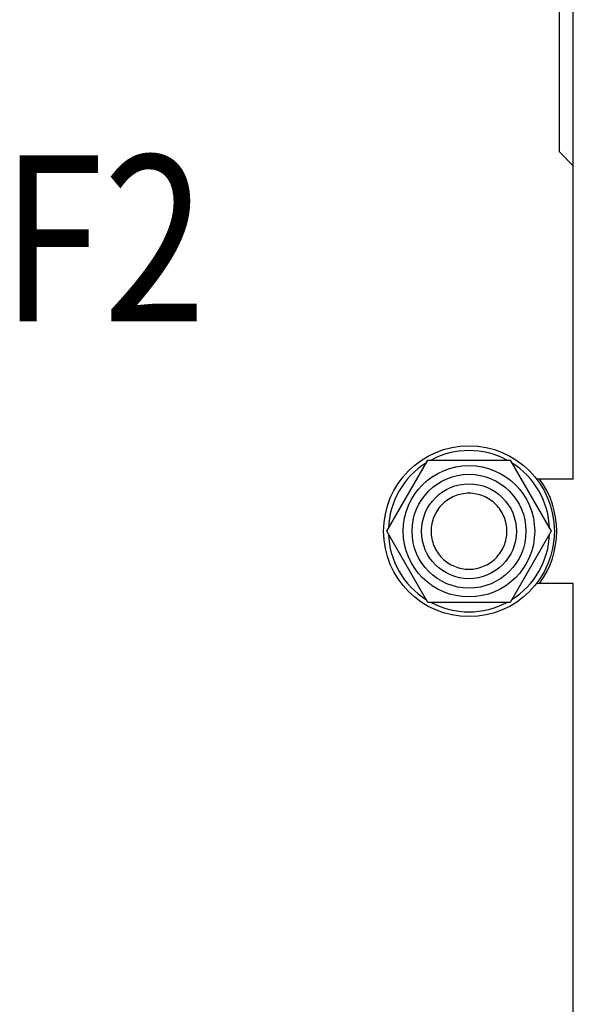
# Model space of a CAD drawing. Units: millimetres. Extents: x 0 to 4200, y 0 to 2970.
# Drawn here: x 1885 to 2002, y 2151 to 2359 of the extents above; entities that cross this region are included whole.
import ezdxf

# ---------------------------------------------------------------- set-up
doc = ezdxf.new("R2010")
doc.units = ezdxf.units.MM
doc.header["$LTSCALE"] = 231
doc.layers.get('0').update_dxf_attribs({"linetype": 'CONTINUOUS'})
doc.layers.add('NOTES', color=7, linetype='CONTINUOUS')

msp = doc.modelspace()

# ---------------------------------------------------------------- linework, layer by layer
at = {"color": 7, "linetype": 'Continuous'}
for p, q in [((2002.188, 2261.769), (2002.188, 2533.769)), ((1999.188, 2390.769), (1999.188, 2330.769)), ((1999.188, 2330.769), (2002.188, 2327.769)), ((1962.867, 2250.769), (1971.527, 2265.769)), ((1971.527, 2265.769), (1988.848, 2265.769)), ((1988.848, 2265.769), (1997.508, 2250.769)), ((2002.188, 2261.769), (1994.435, 2261.769)), ((1971.527, 2235.769), (1962.867, 2250.769)), ((1997.508, 2250.769), (1988.848, 2235.769)), ((2002.188, 2239.769), (1994.435, 2239.769)), ((2002.188, 1966.769), (2002.188, 2239.769)), ((1988.848, 2235.769), (1971.527, 2235.769))]:
    msp.add_line(p, q, dxfattribs=at)
for radius in [18, 13.85, 12, 10]:
    msp.add_circle((1980.188, 2250.769), radius, dxfattribs=at)
for radius, start, end in [(17, 61.94157, 118.05843), (17, 121.94123, 178.07155), (17, 1.92845, 58.05877), (18.5, 323.51507, 36.48493), (17, 181.92845, 238.05877), (17, 301.94123, 358.07155), (17, 241.94157, 298.05843)]:
    msp.add_arc((1980.188, 2250.769), radius, start, end, dxfattribs=at)
for points in [[(1980.188, 2258.769), (1979.665, 2258.769), (1978.616, 2258.665), (1977.107, 2258.208), (1975.715, 2257.463), (1974.495, 2256.462), (1973.493, 2255.242), (1972.749, 2253.85), (1972.291, 2252.34), (1972.136, 2250.769), (1972.291, 2249.199), (1972.749, 2247.688), (1973.493, 2246.296), (1974.495, 2245.076), (1975.715, 2244.075), (1977.107, 2243.331), (1978.616, 2242.873), (1979.665, 2242.769), (1980.188, 2242.769)], [(1980.188, 2242.769), (1980.71, 2242.769), (1981.759, 2242.873), (1983.268, 2243.331), (1984.66, 2244.075), (1985.88, 2245.076), (1986.882, 2246.296), (1987.626, 2247.688), (1988.084, 2249.199), (1988.239, 2250.769), (1988.084, 2252.34), (1987.626, 2253.85), (1986.882, 2255.242), (1985.88, 2256.462), (1984.66, 2257.463), (1983.268, 2258.208), (1981.759, 2258.665), (1980.71, 2258.769), (1980.188, 2258.769)]]:
    msp.add_open_spline(points, degree=3, knots=[0, 0, 0, 0, 0.0625013, 0.1250012, 0.187501, 0.2500008, 0.3125006, 0.3750004, 0.4375002, 0.5, 0.5624998, 0.6249996, 0.6874994, 0.7499992, 0.812499, 0.8749988, 0.9374987, 1, 1, 1, 1], dxfattribs=at)

# ---------------------------------------------------------------- texts
at = {"layer": 'NOTES', "color": 2, "linetype": 'Continuous', "width": 0.817844}
msp.add_text('F2', height=35, dxfattribs=at).set_placement((1881.503, 2294.97))

doc.saveas('drawing.dxf')
